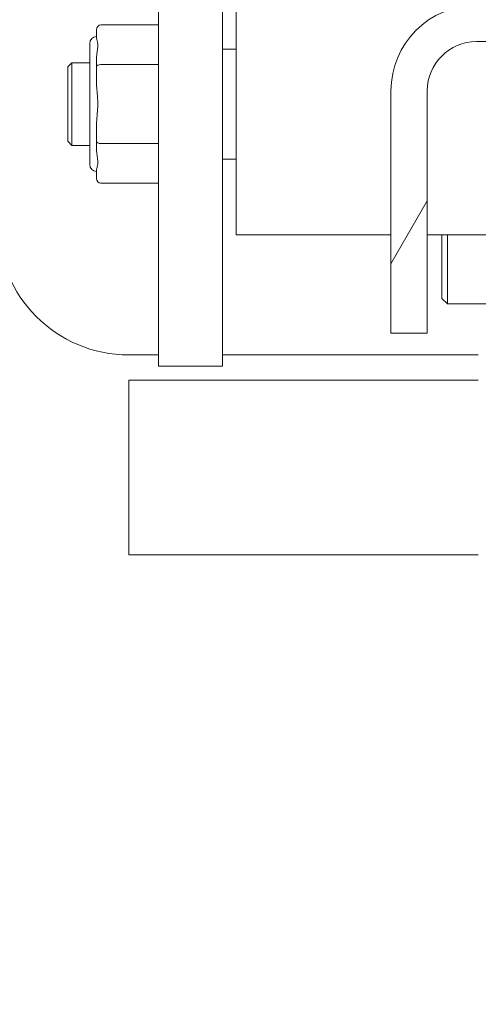
# Model space of a CAD drawing. Units: inches. Extents: x 12 to 410, y 8 to 252.
# Drawn here: x 280 to 281, y 71 to 74 of the extents above; entities that cross this region are included whole.
import ezdxf

# ---------------------------------------------------------------- set-up
doc = ezdxf.new("R2010")
doc.units = ezdxf.units.IN
doc.header["$LTSCALE"] = 25
doc.header["$MEASUREMENT"] = 0
doc.layers.add('Hatch (ANSI)', color=7, linetype='Continuous', lineweight=5)
doc.layers.add('Visible (ANSI)', color=7, linetype='Continuous', lineweight=5)

msp = doc.modelspace()

# ---------------------------------------------------------------- hatches: boundary and pattern name
at = {"layer": 'Hatch (ANSI)'}
h = msp.add_hatch(dxfattribs=at)
h.set_pattern_fill('ANSI31', color=256, scale=25, style=0)
edge = h.paths.add_edge_path()
edge.add_ellipse((252.6951, 74.0939), major_axis=(0, 0.354), ratio=1, start_angle=0, end_angle=90)
edge.add_line((252.3411, 74.0939), (252.3411, 56.6769))
edge.add_ellipse((252.6951, 56.6769), major_axis=(-0.354, 0), ratio=1, start_angle=0, end_angle=90)
edge.add_line((252.6951, 56.3229), (313.7371, 56.3229))
edge.add_ellipse((313.7371, 56.6769), major_axis=(0.354, 0), ratio=1, start_angle=270, end_angle=360)
edge.add_line((314.0911, 56.6769), (314.0911, 74.0939))
edge.add_ellipse((313.7371, 74.0939), major_axis=(0, 0.354), ratio=1, start_angle=270, end_angle=360)
edge.add_line((313.7371, 74.4479), (311.3357, 74.4479))
edge.add_ellipse((311.3357, 74.5886), major_axis=(-0.1406, 0), ratio=1, start_angle=0, end_angle=90, ccw=False)
edge.add_line((311.1951, 74.5886), (311.1951, 75.0993))
edge.add_ellipse((311.3357, 75.0993), major_axis=(0, 0.1406), ratio=1, start_angle=33.5501, end_angle=90, ccw=False)
edge.add_ellipse((311.3357, 75.0993), major_axis=(0.1172, 0.0777), ratio=1, start_angle=56.4499, end_angle=90, ccw=False)
edge.add_line((311.3357, 75.2399), (311.7161, 75.2399))
edge.add_line((311.7161, 75.2399), (311.7161, 75.3439))
edge.add_line((311.7161, 75.3439), (311.3357, 75.3439))
edge.add_ellipse((311.3357, 75.0993), major_axis=(-0.2446, 0), ratio=1, start_angle=270, end_angle=313.5369)
edge.add_ellipse((311.3357, 75.0993), major_axis=(-0.1773, -0.1685), ratio=1, start_angle=270, end_angle=316.4631)
edge.add_line((311.0911, 75.0993), (311.0911, 74.5886))
edge.add_ellipse((311.3357, 74.5886), major_axis=(0, -0.2446), ratio=1, start_angle=270, end_angle=360)
edge.add_line((311.3357, 74.3439), (313.7371, 74.3439))
edge.add_ellipse((313.7371, 74.0939), major_axis=(0.25, 0), ratio=1, start_angle=0, end_angle=90, ccw=False)
edge.add_line((313.9871, 74.0939), (313.9871, 56.6769))
edge.add_ellipse((313.7371, 56.6769), major_axis=(0, -0.25), ratio=1, start_angle=0, end_angle=90, ccw=False)
edge.add_line((313.7371, 56.4269), (306.4195, 56.4269))
edge.add_line((306.4195, 56.4269), (306.2724, 56.4269))
edge.add_line((306.2724, 56.4269), (300.9098, 56.4269))
edge.add_line((300.9098, 56.4269), (300.7627, 56.4269))
edge.add_line((300.7627, 56.4269), (266.5445, 56.4269))
edge.add_line((266.5445, 56.4269), (266.3974, 56.4269))
edge.add_line((266.3974, 56.4269), (261.0348, 56.4269))
edge.add_line((261.0348, 56.4269), (260.8877, 56.4269))
edge.add_line((260.8877, 56.4269), (252.6951, 56.4269))
edge.add_ellipse((252.6951, 56.6769), major_axis=(-0.25, 0), ratio=1, start_angle=0, end_angle=90, ccw=False)
edge.add_line((252.4451, 56.6769), (252.4451, 74.0939))
edge.add_ellipse((252.6951, 74.0939), major_axis=(0, 0.25), ratio=1, start_angle=0, end_angle=90, ccw=False)
edge.add_line((252.6951, 74.3439), (253.8465, 74.3439))
edge.add_ellipse((253.8465, 74.5886), major_axis=(0.2446, 0), ratio=1, start_angle=270, end_angle=360)
edge.add_line((254.0911, 74.5886), (254.0911, 75.0993))
edge.add_ellipse((253.8465, 75.0993), major_axis=(0.2446, 0), ratio=1, start_angle=0, end_angle=49.6127)
edge.add_ellipse((253.8465, 75.0993), major_axis=(-0.1863, 0.1585), ratio=1, start_angle=270, end_angle=310.3873)
edge.add_line((253.8465, 75.3439), (253.4661, 75.3439))
edge.add_line((253.4661, 75.3439), (253.4661, 75.2399))
edge.add_line((253.4661, 75.2399), (253.8465, 75.2399))
edge.add_ellipse((253.8465, 75.0993), major_axis=(0, 0.1406), ratio=1, start_angle=331.0108, end_angle=360, ccw=False)
edge.add_ellipse((253.8465, 75.0993), major_axis=(0.123, -0.0682), ratio=1, start_angle=28.9892, end_angle=90, ccw=False)
edge.add_line((253.9871, 75.0993), (253.9871, 74.5886))
edge.add_ellipse((253.8465, 74.5886), major_axis=(0.1406, 0), ratio=1, start_angle=270, end_angle=360, ccw=False)
edge.add_line((253.8465, 74.4479), (253.5071, 74.4479))
edge.add_line((253.5071, 74.4479), (252.9271, 74.4479))
edge.add_line((252.9271, 74.4479), (252.6951, 74.4479))
h = msp.add_hatch(dxfattribs=at)
h.set_pattern_fill('ANSI31', color=256, scale=25, angle=15, style=0)
edge = h.paths.add_edge_path()
edge.add_line((280.6536, 74.0993), (280.6536, 73.4064))
edge.add_line((280.6536, 73.4064), (280.7576, 73.4064))
edge.add_line((280.7576, 73.4064), (280.7576, 74.0993))
edge.add_ellipse((280.8982, 74.0993), major_axis=(0, 0.1406), ratio=1, start_angle=0, end_angle=90, ccw=False)
edge.add_line((280.8982, 74.2399), (284.284, 74.2399))
edge.add_ellipse((284.284, 74.0993), major_axis=(0, 0.1406), ratio=1, start_angle=270, end_angle=360, ccw=False)
edge.add_line((284.4246, 74.0993), (284.4246, 73.4064))
edge.add_line((284.4246, 73.4064), (284.5286, 73.4064))
edge.add_line((284.5286, 73.4064), (284.5286, 74.0993))
edge.add_ellipse((284.284, 74.0993), major_axis=(0, 0.2446), ratio=1, start_angle=270, end_angle=360)
edge.add_line((284.284, 74.3439), (280.8982, 74.3439))
edge.add_ellipse((280.8982, 74.0993), major_axis=(-0.2446, 0), ratio=1, start_angle=270, end_angle=360)

# ---------------------------------------------------------------- linework, layer by layer
at = {"layer": 'Visible (ANSI)'}
for p, q in [((279.9883, 73.3118), (279.9883, 74.646)), ((280.1714, 73.3118), (280.1714, 74.646)), ((280.2107, 73.6874), (280.2107, 74.4354)), ((279.8111, 74.2495), (279.8111, 74.2741)), ((279.9883, 74.2878), (279.8229, 74.2878)), ((279.7914, 74.2346), (279.7914, 73.8882)), ((280.8982, 74.2399), (284.284, 74.2399)), ((280.2107, 74.2189), (280.1714, 74.2189)), ((279.7285, 74.1677), (279.7403, 74.1795)), ((279.7403, 74.1795), (279.7403, 73.9433)), ((279.7914, 74.1795), (279.7403, 74.1795)), ((279.8111, 74.1678), (279.8111, 74.1923)), ((279.7285, 74.1677), (279.7285, 73.9551)), ((279.8111, 74.1186), (279.8111, 74.1678)), ((279.9883, 74.1746), (279.8229, 74.1746)), ((280.6536, 74.0993), (280.6536, 73.4064)), ((280.7576, 73.4064), (280.7576, 74.0993)), ((279.8111, 73.955), (279.8111, 74.0042)), ((279.7285, 73.9551), (279.7403, 73.9433)), ((279.8111, 73.9304), (279.8111, 73.955)), ((279.7914, 73.9433), (279.7403, 73.9433)), ((279.9883, 73.9482), (279.8229, 73.9482)), ((280.2107, 73.9039), (280.1714, 73.9039)), ((279.8111, 73.8487), (279.8111, 73.8732)), ((279.9883, 73.835), (279.8229, 73.835)), ((280.2107, 73.6874), (280.6536, 73.6874)), ((280.7576, 73.6874), (281.3918, 73.6874)), ((280.7996, 73.5056), (280.7996, 73.6874)), ((280.8152, 73.6874), (280.8152, 73.4899)), ((280.7996, 73.5056), (280.8152, 73.4899)), ((280.8152, 73.4899), (281.4065, 73.4899)), ((280.6536, 73.4064), (280.7576, 73.4064)), ((279.9883, 73.3439), (279.9036, 73.3439)), ((280.9036, 73.3439), (280.1714, 73.3439)), ((279.9883, 73.3118), (280.1714, 73.3118)), ((279.9036, 73.2719), (279.9036, 72.7719)), ((279.9036, 73.2719), (280.9036, 73.2719)), ((279.9036, 72.7719), (280.9036, 72.7719))]:
    msp.add_line(p, q, dxfattribs=at)
for centre, radius, start, end in [((280.8982, 74.0993), 0.2446, 90, 180), ((279.8111, 74.2346), 0.0197, 90, 180), ((280.8982, 74.0993), 0.1406, 90, 180), ((279.8111, 73.8882), 0.0197, 180, 270), ((279.9036, 73.7189), 0.375, 180, 270)]:
    msp.add_arc(centre, radius, start, end, dxfattribs=at)
for centre, major_axis, ratio, start_param, end_param in [((279.8229, 74.2741), (0, 0.0136), 0.866025, 0, 1.570796), ((279.8229, 74.1678), (-0.0118, 0), 0.57735, 4.712389, 6.283185), ((279.8229, 73.955), (-0.0118, 0), 0.57735, 0, 1.570796), ((279.8229, 73.8487), (0, -0.0136), 0.866025, 4.712389, 6.283185)]:
    msp.add_ellipse(centre, major_axis=major_axis, ratio=ratio, start_param=start_param, end_param=end_param, dxfattribs=at)
for points, knots in [([(279.8111, 74.1923), (279.8111, 74.1939), (279.8112, 74.1955), (279.8115, 74.2011), (279.812, 74.2049), (279.813, 74.2123), (279.8136, 74.2157), (279.8143, 74.2214), (279.8145, 74.2237), (279.8146, 74.2275), (279.8146, 74.2291), (279.8145, 74.2327), (279.8142, 74.2347), (279.8134, 74.24), (279.8125, 74.2428), (279.8116, 74.2465), (279.8113, 74.2476), (279.8112, 74.2489), (279.8111, 74.2492), (279.8111, 74.2495)], [-0.8497756, -0.8497756, -0.8497756, -0.8497756, -0.8331296, -0.8331296, -0.7901566, -0.7901566, -0.7471172, -0.7471172, -0.7163104, -0.7163104, -0.6939879, -0.6939879, -0.6627804, -0.6627804, -0.6058766, -0.6058766, -0.5768241, -0.5768241, -0.5672053, -0.5672053, -0.5672053, -0.5672053]), ([(279.8111, 74.1186), (279.8111, 74.1173), (279.8112, 74.116), (279.8113, 74.1107), (279.8116, 74.1068), (279.8125, 74.095), (279.8134, 74.0874), (279.8142, 74.075), (279.8145, 74.0706), (279.8146, 74.0646), (279.8146, 74.063), (279.8146, 74.0614)], [0.5672054, 0.5672054, 0.5672054, 0.5672054, 0.5768241, 0.5768241, 0.6058766, 0.6058766, 0.6627804, 0.6627804, 0.6939879, 0.6939879, 0.705629, 0.705629, 0.705629, 0.705629]), ([(279.8146, 74.0614), (279.8146, 74.0599), (279.8146, 74.0584), (279.8145, 74.0527), (279.8143, 74.0485), (279.8136, 74.0384), (279.813, 74.0327), (279.812, 74.0214), (279.8115, 74.0159), (279.8112, 74.0084), (279.8111, 74.0063), (279.8111, 74.0042)], [0.705629, 0.705629, 0.705629, 0.705629, 0.7163104, 0.7163104, 0.7471172, 0.7471172, 0.7901566, 0.7901566, 0.8331296, 0.8331296, 0.8497757, 0.8497757, 0.8497757, 0.8497757]), ([(279.8111, 73.8732), (279.8111, 73.8737), (279.8112, 73.8742), (279.8115, 73.8762), (279.812, 73.8779), (279.813, 73.8819), (279.8136, 73.8841), (279.8143, 73.8884), (279.8145, 73.8903), (279.8146, 73.8939), (279.8146, 73.8955), (279.8145, 73.8993), (279.8142, 73.9017), (279.8134, 73.9088), (279.8125, 73.9136), (279.8116, 73.9217), (279.8113, 73.9245), (279.8112, 73.9284), (279.8111, 73.9294), (279.8111, 73.9304)], [-0.8497758, -0.8497758, -0.8497758, -0.8497758, -0.8331296, -0.8331296, -0.7901566, -0.7901566, -0.7471172, -0.7471172, -0.7163104, -0.7163104, -0.6939879, -0.6939879, -0.6627804, -0.6627804, -0.6058766, -0.6058766, -0.5768241, -0.5768241, -0.5672055, -0.5672055, -0.5672055, -0.5672055])]:
    msp.add_open_spline(points, degree=3, knots=knots, dxfattribs=at)

doc.saveas('drawing.dxf')
